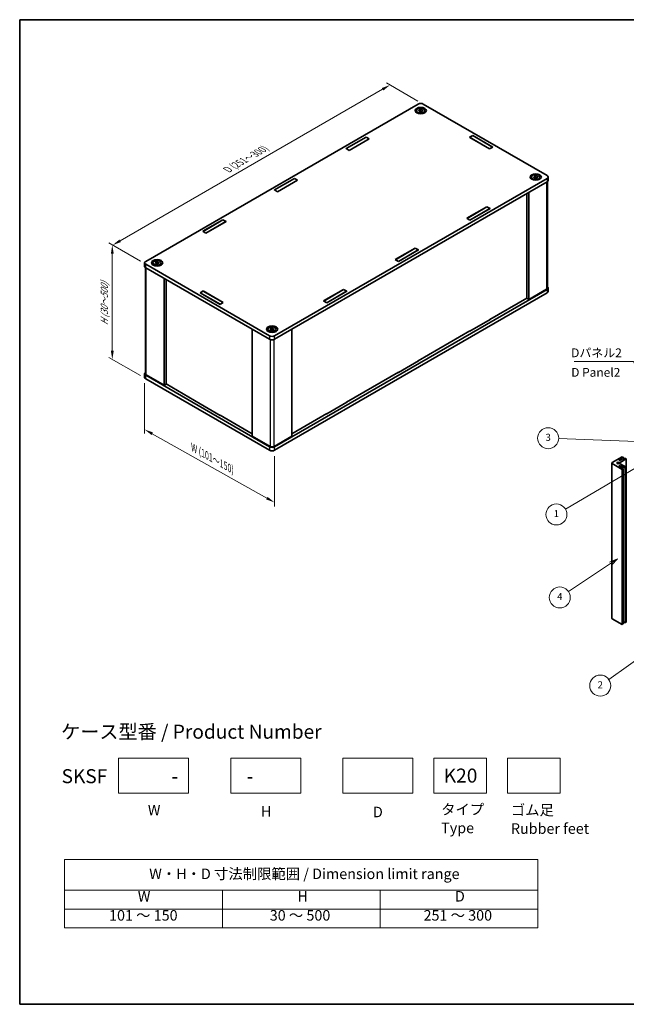
# Model space of a CAD drawing. Units: millimetres. Extents: x 14 to 3964, y 8 to 852.
# Drawn here: x 14 to 188, y 8 to 289 of the extents above; entities that cross this region are included whole.
import ezdxf

# ---------------------------------------------------------------- set-up
doc = ezdxf.new("R2010")
doc.units = ezdxf.units.MM
doc.layers.get('Defpoints').update_dxf_attribs({"lineweight": 25})
for name, color, linetype, lineweight in [('Border (ISO)', 7, 'Continuous', 35), ('Dimension (ISO)', 7, 'Continuous', 18), ('Sketch Geometry (ISO)', 7, 'Continuous', 18), ('Symbol (ISO)', 7, 'Continuous', 18), ('Symbol (TK)', 100, 'Continuous', 18), ('Visible (ISO)', 7, 'Continuous', 35), ('Visible Narrow (ISO)', 7, 'Continuous', 25)]:
    doc.layers.add(name, color=color, linetype=linetype, lineweight=lineweight)
doc.styles.add('Note Text (TK)', font='txt')
doc.styles.add('Note Text (TK2)', font='txt')
doc.styles.add('Note Text (TK3)', font='txt')
doc.dimstyles.new('Default - Method 1b (TK)', dxfattribs={"dimtxt": 2.5, "dimasz": 2.5, "dimexe": 1, "dimexo": 1.5, "dimgap": 1, "dimtad": 1, "dimtoh": 1, "dimrnd": 1e-08, "dimdsep": 46, "dimtxsty": 'Note Text (TK)', "dimcen": 0.09, "dimdle": 5, "dimclrd": 100, "dimclre": 100, "dimclrt": 7, "dimadec": 1, "dimazin": 1, "dimtfac": 1, "dimtmove": 0, "dimatfit": 3, "dimfxl": 1, "dimtolj": 1, "dimlwd": -1, "dimlwe": -1, "dimarcsym": 0})
doc.dimstyles.new('Default - Method 1b (TK)$7', dxfattribs={"dimtxt": 2.5, "dimasz": 2.5, "dimexe": 1, "dimexo": 1.5, "dimgap": 1, "dimtad": 1, "dimtoh": 1, "dimrnd": 1e-08, "dimdsep": 46, "dimtxsty": 'Note Text (TK)', "dimcen": 0.09, "dimdle": 5, "dimclrd": 100, "dimclre": 100, "dimclrt": 7, "dimadec": 1, "dimazin": 1, "dimtfac": 1, "dimtmove": 0, "dimatfit": 3, "dimfxl": 1, "dimtolj": 1, "dimlwd": -1, "dimlwe": -1, "dimarcsym": 0})

# ---------------------------------------------------------------- blocks, each defined once
blk = doc.blocks.new('図面枠 tk図枠')
at = {"layer": 'Border (ISO)'}
for p, q in [((14.5, 289), (405.5, 289)), ((14.5, 289), (14.5, 8)), ((405.5, 289), (405.5, 8)), ((14.5, 8), (405.5, 8))]:
    blk.add_line(p, q, dxfattribs=at)
blk = doc.blocks.new('バルーン1')
at = {"layer": 'Symbol (TK)', "color": 100}
for p, q in [((209.02, 172.13), (170.22, 149.31)), ((211.18, 173.4), (208.77, 172.56)), ((209.02, 172.13), (211.18, 173.4)), ((209.27, 171.7), (211.18, 173.4))]:
    blk.add_line(p, q, dxfattribs=at)
at = {"layer": 'Symbol (TK)'}
blk.add_circle((167.64, 147.79), 3, dxfattribs=at)
at = {"layer": 'Symbol (TK)', "color": 7, "insert": (167.64, 147.77), "char_height": 2, "attachment_point": 5, "style": 'Note Text (TK2)'}
blk.add_mtext('1', dxfattribs=at)
blk = doc.blocks.new('バルーン2')
at = {"layer": 'Symbol (TK)', "color": 100}
for p, q in [((185.11, 135.18), (182.76, 134.2)), ((183.04, 133.78), (185.11, 135.18)), ((183.32, 133.37), (185.11, 135.18)), ((183.04, 133.78), (171.09, 125.78))]:
    blk.add_line(p, q, dxfattribs=at)
at = {"layer": 'Symbol (TK)'}
blk.add_circle((168.61, 124.11), 3, dxfattribs=at)
at = {"layer": 'Symbol (TK)', "color": 7, "insert": (168.61, 124.1), "char_height": 2, "attachment_point": 5, "style": 'Note Text (TK2)'}
blk.add_mtext('4', dxfattribs=at)
blk = doc.blocks.new('バルーン3')
at = {"layer": 'Symbol (TK)', "color": 100}
for p, q in [((199.29, 112.58), (182.58, 100.68)), ((201.33, 114.03), (199, 112.99)), ((199.29, 112.58), (201.33, 114.03)), ((199.58, 112.18), (201.33, 114.03))]:
    blk.add_line(p, q, dxfattribs=at)
at = {"layer": 'Symbol (TK)'}
blk.add_circle((180.15, 98.95), 3, dxfattribs=at)
at = {"layer": 'Symbol (TK)', "color": 7, "insert": (180.15, 98.93), "char_height": 2, "attachment_point": 5, "style": 'Note Text (TK2)'}
blk.add_mtext('2', dxfattribs=at)
blk = doc.blocks.new('バルーン5')
at = {"layer": 'Symbol (TK)', "color": 100}
for p, q in [((193, 168.56), (168.28, 169.45)), ((195.5, 168.47), (193.02, 169.06)), ((192.98, 168.06), (195.5, 168.47)), ((193, 168.56), (195.5, 168.47))]:
    blk.add_line(p, q, dxfattribs=at)
at = {"layer": 'Symbol (TK)'}
blk.add_circle((165.29, 169.56), 3, dxfattribs=at)
at = {"layer": 'Symbol (TK)', "color": 7, "insert": (165.29, 169.55), "char_height": 2, "attachment_point": 5, "style": 'Note Text (TK2)'}
blk.add_mtext('3', dxfattribs=at)
blk = doc.blocks.new('*D13')
at = {"layer": 'Defpoints', "color": 0}
for p in [(50.15, 186.95), (87.22, 166.13), (87.22, 151.23)]:
    blk.add_point(p, dxfattribs=at)
at = {"layer": 'Dimension (ISO)', "color": 100}
for p, q in [((50.15, 185.23), (50.15, 170.91)), ((52.33, 170.83), (85.04, 152.46)), ((87.22, 164.41), (87.22, 150.08))]:
    blk.add_line(p, q, dxfattribs=at)
for points in [[(52.54, 171.19), (52.13, 170.46), (50.15, 172.05)], [(85.24, 152.82), (84.83, 152.09), (87.22, 151.23)]]:
    blk.add_solid(points, dxfattribs=at)
at = {"layer": 'Dimension (ISO)', "color": 7, "insert": (63.44, 167.19), "char_height": 2.5, "attachment_point": 4, "rotation": 330.6739, "style": 'Note Text (TK)'}
blk.add_mtext('\\A1;{\\Q-29.326;\\W0.822;\\H0.816x; W (101～150)}', dxfattribs=at)
blk = doc.blocks.new('*D14')
at = {"layer": 'Defpoints', "color": 0}
for p in [(40.92, 224.7), (50.45, 219.2), (50.45, 186.54)]:
    blk.add_point(p, dxfattribs=at)
at = {"layer": 'Dimension (ISO)', "color": 100}
for p, q in [((48.95, 220.07), (39.92, 225.28)), ((40.92, 194.54), (40.92, 222.2)), ((48.95, 187.41), (39.92, 192.62))]:
    blk.add_line(p, q, dxfattribs=at)
for points in [[(40.51, 222.2), (41.34, 222.2), (40.92, 224.7)], [(40.51, 194.54), (41.34, 194.54), (40.92, 192.04)]]:
    blk.add_solid(points, dxfattribs=at)
at = {"layer": 'Dimension (ISO)', "color": 7, "insert": (38.66, 201.27), "char_height": 2.5, "attachment_point": 4, "rotation": 90, "style": 'Note Text (TK)'}
blk.add_mtext('\\A1;{\\Q30.000;\\W0.816;\\H0.816x; H (30～500)}', dxfattribs=at)
blk = doc.blocks.new('*D15')
at = {"layer": 'Defpoints', "color": 0}
for p in [(120.2, 270.38), (129.64, 264.92), (50.45, 219.2)]:
    blk.add_point(p, dxfattribs=at)
at = {"layer": 'Dimension (ISO)', "color": 100}
for p, q in [((128.14, 265.79), (119.2, 270.95)), ((43.17, 225.9), (118.03, 269.13)), ((48.95, 220.07), (40, 225.23))]:
    blk.add_line(p, q, dxfattribs=at)
for points in [[(117.82, 269.49), (118.24, 268.77), (120.2, 270.38)], [(42.96, 226.26), (43.38, 225.54), (41, 224.65)]]:
    blk.add_solid(points, dxfattribs=at)
at = {"layer": 'Dimension (ISO)', "color": 7, "insert": (73.3, 245.91), "char_height": 2.5, "attachment_point": 4, "rotation": 30, "style": 'Note Text (TK)'}
blk.add_mtext('\\A1;{\\Q-30.000;\\W0.816;\\H0.816x; D (251～300)}', dxfattribs=at)
blk = doc.blocks.new('テーブル1')
at = {"layer": 'Symbol (ISO)'}
for p, q in [((27.33, 49.28), (162.33, 49.28)), ((27.33, 49.28), (27.33, 40.59)), ((162.33, 49.28), (162.33, 40.59)), ((27.33, 40.59), (162.33, 40.59)), ((27.33, 40.59), (27.33, 35.19)), ((72.33, 40.59), (72.33, 35.19)), ((117.33, 40.59), (117.33, 35.19)), ((162.33, 40.59), (162.33, 35.19)), ((27.33, 35.19), (162.33, 35.19)), ((27.33, 35.19), (27.33, 29.79)), ((72.33, 35.19), (72.33, 29.79)), ((117.33, 35.19), (117.33, 29.79)), ((162.33, 35.19), (162.33, 29.79)), ((27.33, 29.79), (162.33, 29.79))]:
    blk.add_line(p, q, dxfattribs=at)
at = {"layer": 'Symbol (ISO)', "color": 7, "char_height": 3, "attachment_point": 7, "style": 'Note Text (TK3)'}
for s, insert in [('W・H・D 寸法制限範囲 / Dimension limit range', (51.46, 42.8)), ('W', (48.2, 36.37)), ('H', (93.74, 36.39)), ('D', (138.7, 36.39)), ('101 ～ 150', (40, 30.95)), ('30 ～ 500', (85.85, 30.95)), ('251 ～ 300', (129.73, 30.95))]:
    blk.add_mtext(s, dxfattribs=dict(at, insert=insert))

msp = doc.modelspace()

# ---------------------------------------------------------------- linework, layer by layer
at = {"layer": 'Sketch Geometry (ISO)'}
for p, q in [((42.7015, 78.2756), (62.7015, 78.2756)), ((42.7015, 68.2756), (42.7015, 78.2756)), ((62.7015, 78.2756), (62.7015, 68.2756)), ((74.7015, 78.2756), (94.7015, 78.2756)), ((74.7015, 68.2756), (74.7015, 78.2756)), ((94.7015, 78.2756), (94.7015, 68.2756)), ((106.7015, 78.2756), (126.7015, 78.2756)), ((106.7015, 68.2756), (106.7015, 78.2756)), ((126.7015, 78.2756), (126.7015, 68.2756)), ((132.7015, 68.2756), (132.7015, 78.2756)), ((132.7015, 78.2756), (147.7015, 78.2756)), ((147.7015, 78.2756), (147.7015, 68.2756)), ((153.7015, 68.2756), (153.7015, 78.2756)), ((153.7015, 78.2756), (168.7015, 78.2756)), ((168.7015, 78.2756), (168.7015, 68.2756)), ((62.7015, 68.2756), (42.7015, 68.2756)), ((94.7015, 68.2756), (74.7015, 68.2756)), ((126.7015, 68.2756), (106.7015, 68.2756)), ((147.7015, 68.2756), (132.7015, 68.2756)), ((168.7015, 68.2756), (153.7015, 68.2756))]:
    msp.add_line(p, q, dxfattribs=at)
at = {"layer": 'Visible (ISO)'}
for p, q in [((128.2286, 264.9245), (50.4469, 220.0172)), ((164.9982, 244.5121), (129.6429, 264.9245)), ((128.3781, 263.1329), (128.7863, 263.3686)), ((128.5275, 262.8109), (128.3781, 263.1329)), ((129.0852, 262.7246), (128.5275, 262.8109)), ((128.639, 262.7936), (128.7863, 262.8787)), ((128.7863, 263.3686), (129.344, 263.2823)), ((128.7863, 262.8787), (128.7863, 263.3686)), ((128.7863, 262.8787), (129.0652, 262.8355)), ((129.0652, 262.8355), (129.2325, 262.8096)), ((129.4934, 262.9603), (129.0852, 262.7246)), ((129.344, 263.2823), (129.4934, 262.9603)), ((129.344, 262.874), (129.344, 263.2823)), ((142.8516, 255.4368), (143.7567, 255.9594)), ((142.9082, 255.4205), (143.7567, 255.9104)), ((143.7567, 255.9594), (143.7567, 255.9104)), ((143.7567, 255.9594), (149.4701, 252.6607)), ((143.7567, 255.9104), (149.4136, 252.6444)), ((107.6283, 252.2144), (113.3417, 255.513)), ((107.6848, 252.1981), (113.3417, 255.464)), ((114.2468, 254.9905), (108.5334, 251.6918)), ((114.1902, 254.9742), (108.5334, 251.7082)), ((113.3417, 255.513), (114.2468, 254.9905)), ((113.3417, 255.513), (113.3417, 255.464)), ((113.3417, 255.464), (114.1902, 254.9742)), ((114.1902, 254.9578), (114.1902, 254.9742)), ((148.565, 252.1382), (142.8516, 255.4368)), ((142.9082, 255.4042), (142.9082, 255.4205)), ((148.565, 252.1545), (142.9082, 255.4205)), ((108.5334, 251.6918), (107.6283, 252.2144)), ((108.5334, 251.7082), (107.6848, 252.1981)), ((107.6848, 252.1817), (107.6848, 252.1981)), ((108.5334, 251.6918), (108.5334, 251.7082)), ((149.4701, 252.6607), (148.565, 252.1382)), ((149.4136, 252.6444), (148.565, 252.1545)), ((148.565, 252.1382), (148.565, 252.1545)), ((149.4136, 252.6281), (149.4136, 252.6444)), ((87.1882, 240.4133), (92.9016, 243.7119)), ((87.2165, 198.7883), (164.9982, 243.6956)), ((164.9982, 242.7158), (87.2165, 197.8085)), ((87.2447, 240.397), (92.9016, 243.663)), ((93.8067, 243.1894), (88.0933, 239.8907)), ((93.7501, 243.1731), (88.0933, 239.9071)), ((92.9016, 243.7119), (93.8067, 243.1894)), ((92.9016, 243.7119), (92.9016, 243.663)), ((92.9016, 243.663), (93.7501, 243.1731)), ((93.7501, 243.1567), (93.7501, 243.1731)), ((161.1878, 244.1901), (161.5961, 244.4258)), ((161.3373, 243.8682), (161.1878, 244.1901)), ((161.8949, 243.7819), (161.3373, 243.8682)), ((161.4488, 243.8509), (161.5961, 243.9359)), ((161.5961, 244.4258), (162.1538, 244.3396)), ((161.5961, 243.9359), (161.5961, 244.4258)), ((161.5961, 243.9359), (161.8749, 243.8928)), ((161.8749, 243.8928), (162.0422, 243.8669)), ((162.3032, 244.0176), (161.8949, 243.7819)), ((162.1538, 244.3396), (162.3032, 244.0176)), ((162.1538, 243.9313), (162.1538, 244.3396)), ((165.0911, 212.4238), (165.0911, 242.7777)), ((165.2911, 243.1241), (165.2911, 244.1039)), ((88.0933, 239.8907), (87.1882, 240.4133)), ((88.0933, 239.9071), (87.2447, 240.397)), ((87.2447, 240.3806), (87.2447, 240.397)), ((88.0933, 239.8907), (88.0933, 239.9071)), ((159.1999, 209.4844), (159.1999, 239.3682)), ((159.7656, 209.1578), (159.7656, 239.6948)), ((142.0785, 232.3245), (147.7919, 235.6232)), ((142.1351, 232.3082), (147.7919, 235.5742)), ((148.697, 235.1006), (142.9836, 231.802)), ((148.6405, 235.0843), (142.9836, 231.8183)), ((147.7919, 235.6232), (148.697, 235.1006)), ((147.7919, 235.6232), (147.7919, 235.5742)), ((147.7919, 235.5742), (148.6405, 235.0843)), ((148.6405, 235.068), (148.6405, 235.0843)), ((66.7481, 228.6122), (72.4615, 231.9108)), ((66.8046, 228.5959), (72.4615, 231.8619)), ((73.3666, 231.3883), (67.6532, 228.0896)), ((73.31, 231.372), (67.6532, 228.106)), ((72.4615, 231.9108), (73.3666, 231.3883)), ((72.4615, 231.9108), (72.4615, 231.8619)), ((72.4615, 231.8619), (73.31, 231.372)), ((73.31, 231.3556), (73.31, 231.372)), ((142.9836, 231.802), (142.0785, 232.3245)), ((142.9836, 231.8183), (142.1351, 232.3082)), ((142.1351, 232.2919), (142.1351, 232.3082)), ((142.9836, 231.802), (142.9836, 231.8183)), ((67.6532, 228.0896), (66.7481, 228.6122)), ((67.6532, 228.106), (66.8046, 228.5959)), ((66.8046, 228.5795), (66.8046, 228.5959)), ((67.6532, 228.0896), (67.6532, 228.106)), ((121.6384, 220.5234), (127.3518, 223.8221)), ((121.695, 220.5071), (127.3518, 223.7731)), ((128.2569, 223.2995), (122.5435, 220.0009)), ((128.2004, 223.2832), (122.5435, 220.0172)), ((127.3518, 223.8221), (128.2569, 223.2995)), ((127.3518, 223.8221), (127.3518, 223.7731)), ((127.3518, 223.7731), (128.2004, 223.2832)), ((128.2004, 223.2669), (128.2004, 223.2832)), ((50.154, 218.6292), (50.154, 219.609)), ((50.4469, 219.2007), (85.8022, 198.7883)), ((53.1419, 219.6952), (53.5502, 219.9309)), ((53.2913, 219.3733), (53.1419, 219.6952)), ((53.849, 219.287), (53.2913, 219.3733)), ((53.4029, 219.356), (53.5502, 219.441)), ((53.5502, 219.9309), (54.1078, 219.8447)), ((53.5502, 219.441), (53.5502, 219.9309)), ((53.5502, 219.441), (53.829, 219.3979)), ((53.829, 219.3979), (53.9963, 219.372)), ((54.2573, 219.5227), (53.849, 219.287)), ((54.1078, 219.8447), (54.2573, 219.5227)), ((54.1078, 219.4364), (54.1078, 219.8447)), ((122.5435, 220.0009), (121.6384, 220.5234)), ((122.5435, 220.0172), (121.695, 220.5071)), ((121.695, 220.4908), (121.695, 220.5071)), ((122.5435, 220.0009), (122.5435, 220.0172)), ((50.354, 187.9289), (50.354, 218.2828)), ((85.8022, 197.8085), (50.4469, 218.2209)), ((55.6795, 184.6629), (55.6795, 215.1999)), ((56.2452, 184.9895), (56.2452, 214.8733)), ((65.975, 211.0521), (66.8801, 211.5746)), ((71.6884, 207.7534), (65.975, 211.0521)), ((66.8801, 211.5256), (66.0315, 211.0357)), ((66.0315, 211.0194), (66.0315, 211.0357)), ((66.0315, 211.0357), (71.6884, 207.7698)), ((66.8801, 211.5746), (66.8801, 211.5256)), ((66.8801, 211.5746), (72.5935, 208.276)), ((72.5369, 208.2597), (66.8801, 211.5256)), ((87.2165, 167.1082), (164.9982, 212.0155)), ((164.9982, 211.0357), (87.2165, 166.1284)), ((101.1983, 208.7223), (106.9117, 212.021)), ((101.2549, 208.706), (106.9117, 211.972)), ((107.8168, 211.4984), (102.1034, 208.1998)), ((107.7603, 211.4821), (102.1034, 208.2161)), ((106.9117, 212.021), (107.8168, 211.4984)), ((106.9117, 212.021), (106.9117, 211.972)), ((106.9117, 211.972), (107.7603, 211.4821)), ((107.7603, 211.4658), (107.7603, 211.4821)), ((159.7656, 209.1578), (164.8568, 212.0972)), ((165.2911, 212.4238), (165.2911, 211.444)), ((72.5935, 208.276), (71.6884, 207.7534)), ((71.6884, 207.7698), (72.5369, 208.2597)), ((72.5369, 208.2433), (72.5369, 208.2597)), ((102.1034, 208.1998), (101.1983, 208.7223)), ((102.1034, 208.2161), (101.2549, 208.706)), ((101.2549, 208.6897), (101.2549, 208.706)), ((102.1034, 208.1998), (102.1034, 208.2161)), ((148.6405, 203.4369), (159.1999, 209.5334)), ((159.1999, 209.4844), (159.7656, 209.1578)), ((71.6884, 207.7534), (71.6884, 207.7698)), ((148.697, 203.4206), (142.9836, 200.1219)), ((148.6405, 203.4369), (148.6405, 203.3879)), ((148.6546, 203.4451), (148.697, 203.4206)), ((80.8525, 170.1293), (80.8525, 200.6662)), ((85.9517, 200.7525), (86.3599, 200.9882)), ((86.1011, 200.4305), (85.9517, 200.7525)), ((86.6588, 200.3443), (86.1011, 200.4305)), ((86.2126, 200.4133), (86.3599, 200.4983)), ((86.3599, 200.9882), (86.9176, 200.9019)), ((86.3599, 200.4983), (86.3599, 200.9882)), ((86.3599, 200.4983), (86.6388, 200.4552)), ((86.6388, 200.4552), (86.8061, 200.4293)), ((87.067, 200.58), (86.6588, 200.3443)), ((86.9176, 200.9019), (87.067, 200.58)), ((86.9176, 200.4937), (86.9176, 200.9019)), ((92.1662, 170.1293), (92.1662, 200.6662)), ((128.2004, 191.6358), (142.9836, 200.1709)), ((142.9836, 200.1219), (142.9412, 200.1464)), ((142.9836, 200.1709), (142.9836, 200.1219)), ((128.2569, 191.6195), (122.5435, 188.3208)), ((128.2004, 191.6358), (128.2004, 191.5868)), ((128.2145, 191.644), (128.2569, 191.6195)), ((107.7603, 179.8347), (122.5435, 188.3698)), ((122.5435, 188.3208), (122.5011, 188.3453)), ((122.5435, 188.3698), (122.5435, 188.3208)), ((50.154, 187.9289), (50.154, 186.9491)), ((50.4469, 187.5206), (85.8022, 167.1082)), ((85.8022, 166.1284), (50.4469, 186.5409)), ((50.5883, 187.6023), (55.6795, 184.6629)), ((55.6795, 184.6629), (56.2452, 184.9895)), ((56.2452, 185.0385), (66.0315, 179.3883)), ((107.7744, 179.8429), (107.8168, 179.8184)), ((65.975, 179.372), (66.0174, 179.3965)), ((71.6884, 176.0734), (65.975, 179.372)), ((66.0315, 179.3883), (66.0315, 179.3394)), ((107.8168, 179.8184), (102.1034, 176.5197)), ((107.7603, 179.8347), (107.7603, 179.7857)), ((71.6884, 176.1224), (71.6884, 176.0734)), ((71.6884, 176.1224), (80.8525, 170.8315)), ((71.7308, 176.0979), (71.6884, 176.0734)), ((92.1662, 170.8315), (102.1034, 176.5687)), ((102.1034, 176.5197), (102.061, 176.5442)), ((102.1034, 176.5687), (102.1034, 176.5197)), ((80.8525, 170.1293), (85.9437, 167.1899)), ((87.075, 167.1899), (92.1662, 170.1293)), ((186.4053, 164.2905), (183.5768, 162.6575)), ((185.4625, 163.3833), (186.7195, 164.109)), ((185.8082, 163.1837), (185.4625, 163.3833)), ((186.4367, 163.5466), (185.8082, 163.1837)), ((185.8567, 162.6674), (187.5366, 163.6373)), ((186.7195, 164.109), (186.4053, 164.2905)), ((186.5938, 163.4558), (186.4367, 163.5466)), ((187.2224, 163.8187), (186.5938, 163.4558)), ((186.7195, 163.5284), (186.7195, 164.109)), ((187.5366, 163.6373), (187.2224, 163.8187)), ((187.5366, 161.3148), (187.5366, 163.6373)), ((183.4467, 118.2038), (183.4467, 162.4761)), ((183.5768, 162.2946), (186.4053, 160.6616)), ((185.4625, 161.5688), (185.8082, 161.7684)), ((186.7195, 160.8431), (185.4625, 161.5688)), ((185.5888, 162.6469), (185.5888, 162.3052)), ((185.8082, 161.7684), (186.4367, 161.4055)), ((185.8082, 161.3692), (185.8082, 161.7684)), ((187.5366, 161.3148), (185.8567, 162.2847)), ((186.4053, 160.6616), (186.7195, 160.8431)), ((186.4053, 116.3894), (186.4053, 160.6616)), ((186.4367, 161.4055), (186.5938, 161.4963)), ((186.4367, 161.0064), (186.4367, 161.4055)), ((186.5938, 161.4963), (187.2224, 161.1334)), ((186.5938, 160.9156), (186.5938, 161.4963)), ((186.7195, 116.5708), (186.7195, 160.8431)), ((187.2224, 161.1334), (187.5366, 161.3148)), ((187.2224, 116.8611), (187.2224, 161.1334)), ((187.5366, 117.0426), (187.5366, 161.3148)), ((183.5768, 118.0223), (186.4053, 116.3894)), ((186.4053, 116.3894), (186.7195, 116.5708)), ((186.7195, 117.1514), (187.2224, 116.8611)), ((187.2224, 116.8611), (187.5366, 117.0426))]:
    msp.add_line(p, q, dxfattribs=at)
for centre, major_axis, start_param, end_param in [((128.9358, 264.5163), (1, 0), 0.78539816, 2.35619449), ((128.9358, 262.5567), (0.5, 0), 1.30899694, 2.18629607), ((128.9358, 262.5567), (0.5, 0), 0.98675608, 1.30899694), ((164.2911, 244.1039), (1, 0), 5.49778714, 7.06858347), ((161.7455, 243.614), (0.5, 0), 1.30899694, 2.18629607), ((161.7455, 243.614), (0.5, 0), 0.98675608, 1.30899694), ((164.2911, 243.1241), (1, 0), 5.49778714, 6.28318531), ((51.154, 219.609), (-1, 0), 5.49778714, 7.06858347), ((53.6996, 219.1191), (0.5, 0), 1.30899694, 2.18629607), ((53.6996, 219.1191), (0.5, 0), 0.98675608, 1.30899694), ((51.154, 218.6292), (-1, 0), 0, 0.78539816), ((164.2911, 212.4238), (0.8, 0), 5.49778714, 6.28318531), ((164.2911, 212.4238), (1, 0), 5.49778714, 6.92668642), ((164.2911, 211.444), (1, 0), 5.49778714, 6.28318531), ((86.5093, 200.1763), (0.5, 0), 1.30899694, 2.18629607), ((86.5093, 200.1763), (0.5, 0), 0.98675608, 1.30899694), ((86.5093, 199.1965), (-1, 0), 0.78539816, 2.35619449), ((86.5093, 198.2168), (1, 0), 3.92699082, 5.49778714), ((51.154, 187.9289), (-1, 0), 5.6396842, 7.06858347), ((51.154, 186.9491), (-1, 0), 0, 0.78539816), ((51.154, 187.9289), (-0.8, 0), 0, 0.78539816), ((86.5093, 167.5165), (-1, 0), 0.78539816, 2.35619449), ((86.5093, 166.5367), (1, 0), 3.92699082, 5.49778714), ((86.5093, 167.5165), (0.8, 0), 3.92699082, 5.49778714), ((183.8911, 162.4761), (-0.4444, 0), 5.49778714, 7.06858347), ((185.3053, 162.4761), (-0.4098, 0), 3.94835847, 8.61801214), ((185.6996, 162.7581), (-0.2222, 0), 1.04904287, 2.35619449), ((185.6996, 162.194), (0.2222, 0), 0.78539816, 2.09254979), ((183.8911, 118.2038), (-0.4444, 0), 0, 0.78539816)]:
    msp.add_ellipse(centre, major_axis=major_axis, ratio=0.57735027, start_param=start_param, end_param=end_param, dxfattribs=at)
for centre, major_axis in [((128.9358, 263.0466), (1.6, 0)), ((128.9358, 263.0466), (1.2, 0)), ((161.7455, 244.1039), (1.6, 0)), ((161.7455, 244.1039), (1.2, 0)), ((53.6996, 219.609), (1.6, 0)), ((53.6996, 219.609), (1.2, 0)), ((86.5093, 200.6662), (1.6, 0)), ((86.5093, 200.6662), (1.2, 0))]:
    msp.add_ellipse(centre, major_axis=major_axis, ratio=0.57735027, dxfattribs=at)
at = {"layer": 'Visible Narrow (ISO)'}
for p, q in [((164.8568, 242.6342), (164.8568, 212.0972)), ((164.9982, 243.6956), (164.9982, 242.7158)), ((50.4469, 218.2209), (50.4469, 219.2007)), ((50.5883, 187.6023), (50.5883, 218.1393)), ((164.9982, 212.0155), (164.9982, 211.0357)), ((85.8022, 198.7883), (85.8022, 197.8085)), ((85.9437, 197.7407), (85.9437, 167.1899)), ((87.075, 167.1899), (87.075, 197.7407)), ((87.2165, 197.8085), (87.2165, 198.7883)), ((50.4469, 186.5409), (50.4469, 187.5206)), ((85.8022, 167.1082), (85.8022, 166.1284)), ((87.2165, 166.1284), (87.2165, 167.1082)), ((183.5768, 118.0223), (183.5768, 162.2946)), ((185.8567, 162.2847), (185.8567, 162.6674))]:
    msp.add_line(p, q, dxfattribs=at)

# ---------------------------------------------------------------- block references
for name in ['図面枠 tk図枠', 'テーブル1']:
    msp.add_blockref(name, (0, 0))
at = {"layer": 'Symbol (TK)'}
for name in ['バルーン5', 'バルーン1', 'バルーン2', 'バルーン3']:
    msp.add_blockref(name, (0, 0), dxfattribs=at)

# ---------------------------------------------------------------- texts
at = {"layer": 'Symbol (ISO)', "color": 7, "line_spacing_factor": 1.5, "style": 'Note Text (TK)'}
for s, insert, char_height, width, attachment_point in [('{Dパネル2}', (171.8492, 191.9058), 2.5, 15.263158, 7), ('{D Panel2}', (171.8603, 188.0289), 2.5, 14.064327, 4), ('\\fＭＳ Ｐゴシック|b0|i0;\\H4.0000;K20', (135.5087, 73.2756), 4, 9.84357, 4)]:
    msp.add_mtext(s, dxfattribs=dict(at, insert=insert, char_height=char_height, width=width, attachment_point=attachment_point))
at = {"layer": 'Symbol (ISO)', "color": 7, "attachment_point": 4, "style": 'Note Text (TK)'}
for s, insert, char_height, line_spacing_factor in [('\\fＭＳ Ｐゴシック|b0|i0;\\H4.0000;ケース型番 / Product Number', (26.3133, 85.8051), 4, 1.5), ('\\fＭＳ Ｐゴシック|b0|i0;\\H4.0000;SKSF               -                -             ', (26.4458, 73.1063), 4, 1.5), ('\\fＭＳ Ｐゴシック|b0|i0;\\H3.0000;W', (51.067, 63.4188), 3, 1.5), ('\\fＭＳ Ｐゴシック|b0|i0;\\H3.0000;タイプ\\PType', (134.7567, 60.9783), 3, 1.058182), ('\\fＭＳ Ｐゴシック|b0|i0;\\H3.0000;ゴム足\\PRubber feet', (154.6559, 60.7957), 3, 1.058182), ('\\fＭＳ Ｐゴシック|b0|i0;\\H3.0000;H', (83.3172, 63.0603), 3, 1.5), ('\\fＭＳ Ｐゴシック|b0|i0;\\H3.0000;D', (115.2982, 62.886), 3, 1.5)]:
    msp.add_mtext(s, dxfattribs=dict(at, insert=insert, char_height=char_height, line_spacing_factor=line_spacing_factor))

# ---------------------------------------------------------------- dimensions: what is measured, and where the dimension line sits
at = {"layer": 'Dimension (ISO)', "color": 100}
for base, p1, p2, angle, text, override, picture, middle in [((120.1979, 270.3776), (50.4469, 219.2007), (129.6429, 264.9245), 210, '{\\Q-30.000;\\W0.816;\\H0.816x; D (251～300)}', {"dimtoh": 0, "dimdec": 2, "dimlfac": 3.061862, "dimtp": 0, "dimtm": 0, "dimtdec": 2, "dimtofl": 0, "dimatfit": 1}, '*D15', (80.5999, 247.5157)), ((40.9233, 224.6992), (50.4469, 186.5409), (50.4469, 219.2007), 270, '{\\Q30.000;\\W0.816;\\H0.816x; H (30～500)}', {"dimtoh": 0, "dimdec": 2, "dimlfac": 3.061862, "dimtp": 0, "dimtm": 0, "dimtdec": 2, "dimtofl": 0, "dimatfit": 1}, '*D14', (40.9233, 208.3692)), ((87.2165, 151.2316), (50.154, 186.9491), (87.2165, 166.1284), 150.67392, '{\\Q-29.326;\\W0.822;\\H0.816x; W (101～150)}', {"dimtoh": 0, "dimdec": 2, "dimlfac": 3.041142, "dimtp": 0, "dimtm": 0, "dimtdec": 2, "dimtofl": 0, "dimatfit": 1}, '*D13', (68.6852, 161.642))]:
    dim = msp.add_linear_dim(base=base, p1=p1, p2=p2, angle=angle, text=text, dimstyle='Default - Method 1b (TK)', override=override, dxfattribs=at)
    dim.commit()
    dim.dimension.update_dxf_attribs({"geometry": picture, "text_midpoint": middle, "dimtype": 160})

# ---------------------------------------------------------------- leaders
at = {"layer": 'Symbol (ISO)', "color": 100, "annotation_type": 0, "has_hookline": 1, "hookline_direction": 1, "text_width": 14.4034}
msp.add_leader([(199.1337, 172.1422), (189.6124, 191.4892), (187.1124, 191.4892)], dimstyle='Default - Method 1b (TK)$7', override={"dimgap": 0, "dimtad": 1}, dxfattribs=at)

doc.saveas('drawing.dxf')
